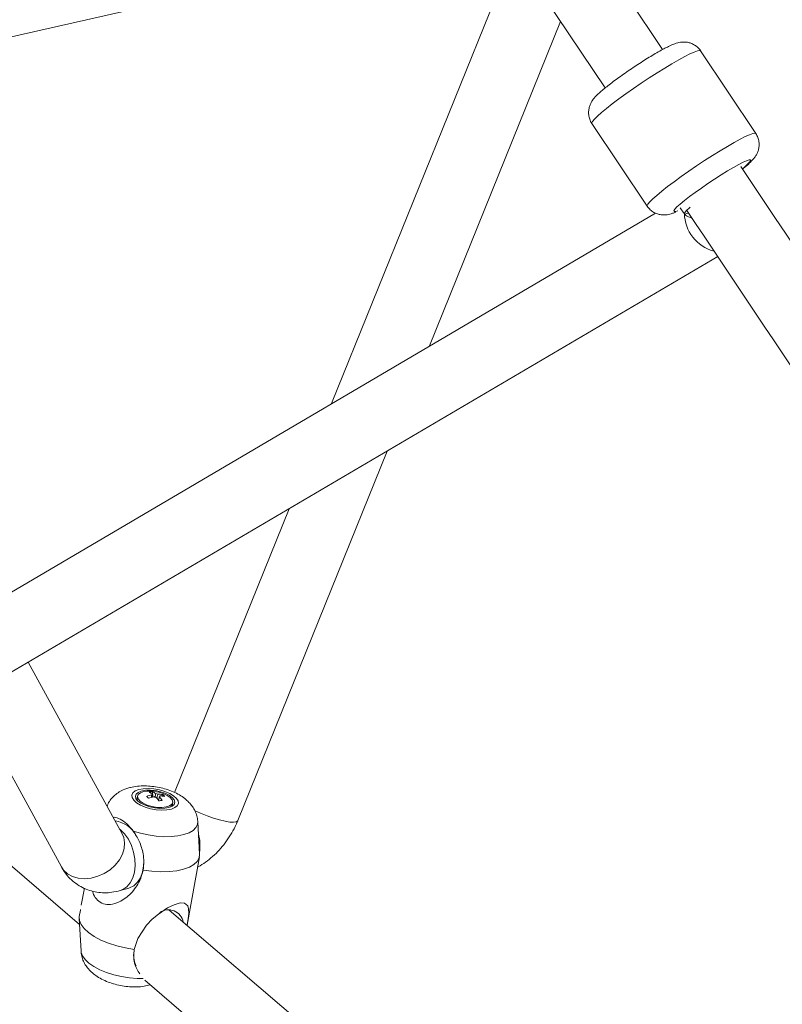
# Model space of a CAD drawing. Units: millimetres. Extents: x 12 to 282, y 7 to 203.
# Drawn here: x 224 to 225, y 110 to 112 of the extents above; entities that cross this region are included whole.
import ezdxf

# ---------------------------------------------------------------- set-up
doc = ezdxf.new("R2010")
doc.units = ezdxf.units.MM

msp = doc.modelspace()

# ---------------------------------------------------------------- linework, layer by layer
at = {"color": 7, "linetype": 'Continuous', "lineweight": 15}
for p, q in [((224.6589, 111.814), (224.4622, 112.108)), ((224.3584, 112.0473), (224.5591, 111.7473)), ((220.2945, 111.1032), (224.2352, 111.9962)), ((224.4013, 111.9833), (224.0848, 111.2001)), ((224.2546, 111.2999), (224.4819, 111.8627)), ((224.8205, 111.6683), (224.7246, 111.8118)), ((224.8205, 111.6683), (224.7246, 111.8118)), ((224.5362, 111.6857), (224.6321, 111.5423)), ((224.5362, 111.6857), (224.6321, 111.5423)), ((224.6465, 111.5303), (223.0813, 110.6101)), ((224.6465, 111.5303), (223.0813, 110.6101)), ((224.6895, 111.5397), (224.6957, 111.5304)), ((224.6895, 111.5397), (224.6957, 111.5304)), ((223.1422, 110.5067), (224.7547, 111.4548)), ((223.1422, 110.5067), (224.7547, 111.4548)), ((223.9219, 110.4766), (224.1808, 111.1174)), ((224.0111, 111.0176), (223.8122, 110.5255)), ((223.7214, 110.4538), (223.5587, 110.7516)), ((223.4552, 110.6908), (223.6161, 110.3963)), ((223.2962, 110.5973), (223.6475, 110.2967)), ((223.7481, 110.5191), (223.7475, 110.5159)), ((223.774, 110.5265), (223.7747, 110.5179)), ((223.7867, 110.5186), (223.7869, 110.5195)), ((223.7918, 110.5219), (223.7902, 110.5194)), ((223.6957, 110.5032), (223.6952, 110.5019)), ((223.8085, 110.5049), (223.8091, 110.5081)), ((223.8557, 110.4182), (223.8526, 110.4748)), ((223.834, 110.2951), (223.8555, 110.4141)), ((223.6559, 110.3593), (223.6506, 110.33)), ((223.718, 110.3554), (223.7329, 110.3596)), ((223.6471, 110.3105), (223.649, 110.3212)), ((223.6492, 110.3226), (223.649, 110.3212)), ((224.0645, 110.0979), (223.803, 110.3216)), ((223.6469, 110.3069), (223.6501, 110.2503)), ((223.7606, 110.1999), (223.9863, 110.0069))]:
    msp.add_line(p, q, dxfattribs=at)
at = {"color": 8, "linetype": 'Continuous', "lineweight": 15}
msp.add_line((223.6958, 110.5032), (223.6952, 110.5018), dxfattribs=at)
at = {"color": 8, "linetype": 'Continuous', "lineweight": 15, "flags": 128}
for points in [[(224.7246, 111.8118), (224.7229, 111.8124), (224.7192, 111.8117), (224.7135, 111.8096), (224.7062, 111.8063), (224.6972, 111.8018), (224.6867, 111.7961), (224.6751, 111.7894), (224.6625, 111.7818), (224.6493, 111.7736), (224.6356, 111.7648), (224.6218, 111.7557), (224.6082, 111.7464), (224.5951, 111.7371), (224.5827, 111.7282), (224.5714, 111.7196), (224.5613, 111.7117), (224.5527, 111.7046), (224.5457, 111.6984), (224.5405, 111.6933), (224.5373, 111.6893), (224.536, 111.6867), (224.5362, 111.6857)], [(224.7246, 111.8118), (224.7229, 111.8124), (224.7192, 111.8117), (224.7135, 111.8096), (224.7062, 111.8063), (224.6972, 111.8018), (224.6867, 111.7961), (224.6751, 111.7894), (224.6625, 111.7818), (224.6493, 111.7736), (224.6356, 111.7648), (224.6218, 111.7557), (224.6082, 111.7464), (224.5951, 111.7371), (224.5827, 111.7282), (224.5714, 111.7196), (224.5613, 111.7117), (224.5527, 111.7046), (224.5457, 111.6984), (224.5405, 111.6933), (224.5373, 111.6893), (224.536, 111.6867), (224.5362, 111.6857)], [(224.8205, 111.6683), (224.8188, 111.6689), (224.8151, 111.6682), (224.8095, 111.6662), (224.8021, 111.6629), (224.7931, 111.6583), (224.7827, 111.6526), (224.7711, 111.6459), (224.7585, 111.6384), (224.7452, 111.6301), (224.7315, 111.6213), (224.7178, 111.6122), (224.7042, 111.6029), (224.691, 111.5937), (224.6787, 111.5847), (224.6673, 111.5762), (224.6572, 111.5682), (224.6486, 111.5611), (224.6416, 111.5549), (224.6365, 111.5498), (224.6332, 111.5459), (224.632, 111.5432), (224.6321, 111.5423)], [(224.8205, 111.6683), (224.8188, 111.6689), (224.8151, 111.6682), (224.8095, 111.6662), (224.8021, 111.6629), (224.7931, 111.6583), (224.7827, 111.6526), (224.7711, 111.6459), (224.7585, 111.6384), (224.7452, 111.6301), (224.7315, 111.6213), (224.7178, 111.6122), (224.7042, 111.6029), (224.691, 111.5937), (224.6787, 111.5847), (224.6673, 111.5762), (224.6572, 111.5682), (224.6486, 111.5611), (224.6416, 111.5549), (224.6365, 111.5498), (224.6332, 111.5459), (224.632, 111.5432), (224.6321, 111.5423)], [(224.8095, 111.6184), (224.8113, 111.6211), (224.811, 111.6224), (224.8087, 111.6224), (224.8045, 111.6211), (224.7984, 111.6184), (224.7908, 111.6145), (224.7817, 111.6095), (224.7715, 111.6035), (224.7605, 111.5967), (224.749, 111.5894), (224.7374, 111.5817), (224.726, 111.5738), (224.7152, 111.5661), (224.7053, 111.5588), (224.6966, 111.552), (224.6893, 111.546), (224.6837, 111.541), (224.68, 111.537), (224.6783, 111.5343), (224.6786, 111.533), (224.6809, 111.533), (224.6851, 111.5343), (224.6854, 111.5345)], [(224.8095, 111.6184), (224.8113, 111.6211), (224.811, 111.6224), (224.8087, 111.6224), (224.8045, 111.6211), (224.7984, 111.6184), (224.7908, 111.6145), (224.7817, 111.6095), (224.7715, 111.6035), (224.7605, 111.5967), (224.749, 111.5894), (224.7374, 111.5817), (224.726, 111.5738), (224.7152, 111.5661), (224.7053, 111.5588), (224.6966, 111.552), (224.6893, 111.546), (224.6837, 111.541), (224.68, 111.537), (224.6783, 111.5343), (224.6786, 111.533), (224.6809, 111.533), (224.6851, 111.5343), (224.6854, 111.5345)], [(223.9219, 110.4766), (223.9218, 110.4763), (223.9194, 110.4746), (223.9148, 110.4739), (223.9083, 110.4742), (223.9, 110.4756), (223.8904, 110.4779), (223.8798, 110.4811), (223.8686, 110.485), (223.8573, 110.4895), (223.847, 110.4941)], [(223.7405, 110.4586), (223.7533, 110.4547), (223.7667, 110.4518), (223.7803, 110.4498), (223.7936, 110.4488), (223.8064, 110.449), (223.8182, 110.4502), (223.8287, 110.4525), (223.8376, 110.4557), (223.8446, 110.4598), (223.8495, 110.4647), (223.8521, 110.4702), (223.8526, 110.4749)], [(223.6161, 110.3963), (223.6199, 110.3907), (223.6268, 110.3843), (223.6354, 110.3796), (223.6454, 110.3767), (223.6563, 110.3759), (223.6678, 110.377), (223.6793, 110.3801), (223.6903, 110.385), (223.7005, 110.3916), (223.7094, 110.3995), (223.7166, 110.4085), (223.7219, 110.4182), (223.7249, 110.4282), (223.7257, 110.438), (223.7242, 110.4473), (223.7214, 110.4538)], [(223.718, 110.3554), (223.7225, 110.3571), (223.7295, 110.3618), (223.7354, 110.3686), (223.7399, 110.3773), (223.7428, 110.3874), (223.744, 110.3985), (223.7436, 110.4103), (223.7413, 110.4222), (223.7375, 110.4337), (223.7322, 110.4443), (223.7256, 110.4537), (223.7181, 110.4614), (223.7165, 110.4627)], [(223.6501, 110.2503), (223.6503, 110.2482), (223.6526, 110.2419), (223.6572, 110.2356), (223.6639, 110.2294), (223.6725, 110.2235), (223.6828, 110.2181), (223.6944, 110.2133), (223.7071, 110.2093), (223.7204, 110.2062), (223.734, 110.2041), (223.7474, 110.203), (223.7576, 110.2029)]]:
    msp.add_lwpolyline(points, dxfattribs=at)
at = {"color": 7, "linetype": 'Continuous', "lineweight": 15, "flags": 128}
for points in [[(224.7069, 111.5405), (224.7054, 111.5393), (224.7005, 111.5348), (224.6975, 111.5315), (224.6965, 111.5294), (224.6976, 111.5287), (224.7007, 111.5294), (224.703, 111.5303)], [(224.7069, 111.5405), (224.7054, 111.5393), (224.7005, 111.5348), (224.6975, 111.5315), (224.6965, 111.5294), (224.6976, 111.5287), (224.7007, 111.5294), (224.703, 111.5303)], [(223.7503, 110.5305), (223.7442, 110.5281), (223.7401, 110.5248), (223.7382, 110.5208), (223.7387, 110.5165), (223.7415, 110.5119), (223.7464, 110.5075), (223.7532, 110.5034), (223.7615, 110.4999), (223.7708, 110.4972), (223.7805, 110.4955), (223.7901, 110.4948), (223.7991, 110.4952), (223.8068, 110.4967), (223.813, 110.4992), (223.8171, 110.5025), (223.8189, 110.5064), (223.8185, 110.5108), (223.8157, 110.5153), (223.8107, 110.5198), (223.8039, 110.5238), (223.7956, 110.5273), (223.7864, 110.53), (223.7766, 110.5317), (223.767, 110.5324), (223.7581, 110.532), (223.7503, 110.5305)], [(223.7547, 110.5279), (223.7492, 110.5256), (223.7456, 110.5225), (223.7444, 110.5188), (223.7454, 110.5147), (223.7487, 110.5106), (223.7541, 110.5067), (223.7611, 110.5032), (223.7693, 110.5004), (223.7782, 110.4986), (223.787, 110.4978), (223.7953, 110.498), (223.8025, 110.4993), (223.808, 110.5016), (223.8115, 110.5047), (223.8128, 110.5084), (223.8117, 110.5125), (223.8084, 110.5166), (223.8031, 110.5206), (223.7961, 110.524), (223.7878, 110.5268), (223.779, 110.5287), (223.7701, 110.5295), (223.7618, 110.5292), (223.7547, 110.5279)], [(223.7651, 110.5277), (223.7593, 110.5269), (223.7534, 110.525), (223.7495, 110.5221), (223.748, 110.5185), (223.749, 110.5145), (223.7524, 110.5105), (223.7579, 110.5067), (223.765, 110.5035), (223.7733, 110.5011), (223.782, 110.4997), (223.7904, 110.4994), (223.7979, 110.5003), (223.8038, 110.5023), (223.8077, 110.5052), (223.8092, 110.5087), (223.8082, 110.5127), (223.8048, 110.5167)], [(223.8048, 110.5167), (223.7993, 110.5205), (223.7961, 110.5221)], [(223.8053, 110.5003), (223.8071, 110.5019), (223.8085, 110.5049)], [(223.7578, 110.391), (223.7732, 110.3889), (223.7883, 110.3879), (223.8027, 110.3882), (223.8161, 110.3896), (223.8279, 110.3922), (223.838, 110.3958), (223.846, 110.4005), (223.8517, 110.4059), (223.855, 110.4121), (223.8557, 110.4182)], [(223.759, 110.4055), (223.7586, 110.3981), (223.7567, 110.3873), (223.7531, 110.3777), (223.748, 110.3698), (223.7416, 110.3638), (223.7342, 110.36), (223.7329, 110.3596)], [(223.834, 110.2951), (223.8341, 110.2961), (223.8359, 110.3068), (223.8369, 110.3162), (223.8368, 110.3234), (223.8351, 110.3291), (223.8298, 110.3336), (223.8221, 110.334), (223.8114, 110.3309), (223.8002, 110.3254), (223.7842, 110.3146), (223.7736, 110.3055), (223.7639, 110.2954), (223.7487, 110.2723), (223.7425, 110.2533), (223.7425, 110.2533)], [(223.6471, 110.3105), (223.6474, 110.3036), (223.6503, 110.2965), (223.6556, 110.2894), (223.6633, 110.2824), (223.6731, 110.2757), (223.6847, 110.2696), (223.6978, 110.2641), (223.7121, 110.2595), (223.7272, 110.2559), (223.7425, 110.2533)]]:
    msp.add_lwpolyline(points, dxfattribs=at)
at = {"color": 8, "linetype": 'Continuous', "lineweight": 15}
for centre, radius, start, end in [((224.7293, 111.6919), 0.1088, 308.9909, 317.5283), ((223.7761, 110.4333), 0.0803, 351.6162, 14.7469)]:
    msp.add_arc(centre, radius, start, end, dxfattribs=at)
at = {"color": 7, "linetype": 'Continuous', "lineweight": 15}
for centre, radius, start, end in [((224.7652, 111.5308), 0.0686, 180.9304, 255.0899), ((223.7863, 110.4596), 0.0632, 102.4489, 110.9146), ((223.7189, 110.4642), 0.0705, 46.7192, 50.4973), ((223.7696, 110.4638), 0.0641, 65.5236, 94.0004), ((223.7898, 110.4565), 0.0631, 102.4472, 110.9153), ((223.7765, 110.4808), 0.0457, 93.0953, 100.4356), ((223.7587, 110.5013), 0.0263, 55.2064, 68.7761), ((223.7744, 110.5213), 0.0017, 114.9154, 181.7573), ((223.7645, 110.502), 0.0263, 55.2092, 68.772), ((223.7821, 110.533), 0.0159, 248.2756, 262.9489), ((223.7775, 110.5078), 0.0159, 68.2704, 82.9516), ((223.74, 110.4807), 0.0542, 33.9578, 42.3213), ((223.7842, 110.477), 0.0455, 80.4215, 90.9533), ((223.7852, 110.5194), 0.0017, 294.9204, 1.7324), ((223.7459, 110.4814), 0.0542, 33.9536, 42.3231), ((223.7877, 110.4739), 0.0455, 80.4225, 90.9523), ((223.774, 110.4983), 0.0296, 44.098, 53.1185), ((223.7549, 110.5149), 0.00748, 172.5442, 216.3222), ((223.7977, 110.4288), 0.0831, 94.7477, 98.7818), ((223.7024, 110.4271), 0.0495, 27.1982, 82.0574), ((223.8017, 110.2957), 0.0262, 11.0742, 125.2297), ((223.7822, 110.2427), 0.0408, 175.3219, 206.0005)]:
    msp.add_arc(centre, radius, start, end, dxfattribs=at)
for points, knots in [([(224.7246, 111.8117), (224.7245, 111.8118), (224.7231, 111.8145), (224.7191, 111.8184), (224.7129, 111.8229), (224.7065, 111.8255), (224.7003, 111.8269), (224.6945, 111.8271), (224.6893, 111.8266), (224.6845, 111.8255), (224.6793, 111.8238), (224.6731, 111.8212), (224.6654, 111.8175), (224.6563, 111.8127), (224.6464, 111.807), (224.6356, 111.8006), (224.6245, 111.7936), (224.6132, 111.7863), (224.602, 111.7788), (224.591, 111.7712), (224.5804, 111.7636), (224.5706, 111.7564), (224.5617, 111.7494), (224.5537, 111.7429), (224.5466, 111.7365), (224.5413, 111.7312), (224.5371, 111.7258), (224.5341, 111.7208), (224.5318, 111.715), (224.5304, 111.7082), (224.5304, 111.7006), (224.5323, 111.6931), (224.5344, 111.6879), (224.5362, 111.6858), (224.5362, 111.6858)], [0, 0, 0, 0, 0.001349, 0.027905, 0.051876, 0.074002, 0.094794, 0.114684, 0.134566, 0.156088, 0.182387, 0.220992, 0.266371, 0.308641, 0.353046, 0.395862, 0.437965, 0.479736, 0.521372, 0.56301, 0.60474, 0.646711, 0.689161, 0.732542, 0.777965, 0.8294, 0.857926, 0.879688, 0.901816, 0.924794, 0.948913, 0.973803, 0.999099, 1, 1, 1, 1]), ([(224.7246, 111.8117), (224.7245, 111.8118), (224.7231, 111.8145), (224.7191, 111.8184), (224.7129, 111.8229), (224.7065, 111.8255), (224.7003, 111.8269), (224.6945, 111.8271), (224.6893, 111.8266), (224.6845, 111.8255), (224.6793, 111.8238), (224.6731, 111.8212), (224.6654, 111.8175), (224.6563, 111.8127), (224.6464, 111.807), (224.6356, 111.8006), (224.6245, 111.7936), (224.6132, 111.7863), (224.602, 111.7788), (224.591, 111.7712), (224.5804, 111.7636), (224.5706, 111.7564), (224.5617, 111.7494), (224.5537, 111.7429), (224.5466, 111.7365), (224.5413, 111.7312), (224.5371, 111.7258), (224.5341, 111.7208), (224.5318, 111.715), (224.5304, 111.7082), (224.5304, 111.7006), (224.5323, 111.6931), (224.5344, 111.6879), (224.5362, 111.6858), (224.5362, 111.6858)], [0, 0, 0, 0, 0.001349, 0.027905, 0.051876, 0.074002, 0.094794, 0.114684, 0.134566, 0.156088, 0.182387, 0.220992, 0.266371, 0.308641, 0.353046, 0.395862, 0.437965, 0.479736, 0.521372, 0.56301, 0.60474, 0.646711, 0.689161, 0.732542, 0.777965, 0.8294, 0.857926, 0.879688, 0.901816, 0.924794, 0.948913, 0.973803, 0.999099, 1, 1, 1, 1]), ([(224.8168, 111.6248), (224.8179, 111.6261), (224.8199, 111.6287), (224.8228, 111.6337), (224.8251, 111.6396), (224.8264, 111.6465), (224.8262, 111.654), (224.8244, 111.6616), (224.8218, 111.6661), (224.8205, 111.6683)], [0, 0, 0, 0, 0.158739, 0.289894, 0.422809, 0.56134, 0.706546, 0.856183, 1, 1, 1, 1]), ([(224.8168, 111.6248), (224.8179, 111.6261), (224.8199, 111.6287), (224.8228, 111.6337), (224.8251, 111.6396), (224.8264, 111.6465), (224.8262, 111.654), (224.8244, 111.6616), (224.8218, 111.6661), (224.8205, 111.6683)], [0, 0, 0, 0, 0.158739, 0.289894, 0.422809, 0.56134, 0.706546, 0.856183, 1, 1, 1, 1]), ([(226.111, 109.6429), (225.8818, 109.9855), (225.443, 110.6416), (225.0042, 111.2976), (224.7946, 111.6111)], [0, 0, 0, 0, 0.522259, 1, 1, 1, 1]), ([(224.7975, 111.6067), (224.7991, 111.608), (224.8035, 111.6116), (224.81, 111.6173), (224.8144, 111.6221), (224.8168, 111.6248)], [0, 0, 0, 0, 0.196208, 0.546607, 1, 1, 1, 1]), ([(224.7975, 111.6067), (224.7991, 111.608), (224.8035, 111.6116), (224.81, 111.6173), (224.8144, 111.6221), (224.8168, 111.6248)], [0, 0, 0, 0, 0.196208, 0.546607, 1, 1, 1, 1]), ([(224.6322, 111.5423), (224.6338, 111.5401), (224.6371, 111.5359), (224.6433, 111.5315), (224.6498, 111.5286), (224.656, 111.5272), (224.6618, 111.5269), (224.667, 111.5274), (224.6718, 111.5285), (224.6765, 111.5299), (224.6797, 111.5313), (224.6815, 111.532)], [0, 0, 0, 0, 0.123169, 0.238037, 0.343881, 0.44322, 0.538087, 0.632434, 0.733892, 0.856473, 1, 1, 1, 1]), ([(224.6322, 111.5423), (224.6338, 111.5401), (224.6371, 111.5359), (224.6433, 111.5315), (224.6498, 111.5286), (224.656, 111.5272), (224.6618, 111.5269), (224.667, 111.5274), (224.6718, 111.5285), (224.6765, 111.5299), (224.6797, 111.5313), (224.6815, 111.532)], [0, 0, 0, 0, 0.123169, 0.238037, 0.343881, 0.44322, 0.538087, 0.632434, 0.733892, 0.856473, 1, 1, 1, 1]), ([(224.6966, 111.5292), (224.6966, 111.5292), (224.6966, 111.5292), (224.6966, 111.5292), (224.6966, 111.5291), (224.6966, 111.5291), (224.6967, 111.529), (224.6971, 111.5284), (224.6988, 111.5268), (224.7027, 111.5243), (224.7067, 111.5223), (224.7095, 111.5217), (224.71, 111.5216)], [0, 0, 0, 0, 0.0002925, 0.0018005, 0.0045079, 0.0089879, 0.0113162, 0.0401612, 0.2649696, 0.5463641, 0.9144003, 1, 1, 1, 1]), ([(224.6966, 111.5292), (224.6966, 111.5292), (224.6966, 111.5292), (224.6966, 111.5292), (224.6966, 111.5291), (224.6966, 111.5291), (224.6966, 111.5291)], [0, 0, 0, 0, 0.032541, 0.200321, 0.501555, 1, 1, 1, 1]), ([(224.6966, 111.5291), (224.6966, 111.5291), (224.6967, 111.529), (224.6971, 111.5284), (224.6988, 111.5268), (224.7027, 111.5243), (224.7067, 111.5223), (224.7095, 111.5217), (224.71, 111.5216)], [0, 0, 0, 0, 0.002349, 0.031456, 0.258303, 0.54225, 0.913624, 1, 1, 1, 1]), ([(224.7011, 111.535), (224.8614, 111.2953), (225.2961, 110.6455), (225.7307, 109.9956), (226.005, 109.5856)], [0, 0, 0, 0, 0.36893, 1, 1, 1, 1]), ([(223.8525, 110.4749), (223.8525, 110.4751), (223.8526, 110.4784), (223.8511, 110.4848), (223.8481, 110.4935), (223.8434, 110.5014), (223.8374, 110.5087), (223.8299, 110.5154), (223.8207, 110.5215), (223.81, 110.5268), (223.7982, 110.5312), (223.7858, 110.5343), (223.7731, 110.5363), (223.7604, 110.5371), (223.7479, 110.5365), (223.7388, 110.5351), (223.734, 110.5338), (223.733, 110.5335)], [0, 0, 0, 0, 0.003571, 0.067268, 0.129587, 0.192166, 0.256959, 0.326367, 0.402686, 0.485408, 0.568411, 0.649546, 0.729945, 0.811253, 0.895164, 0.97802, 1, 1, 1, 1]), ([(223.733, 110.5335), (223.7306, 110.5327), (223.7249, 110.5309), (223.7166, 110.5268), (223.7085, 110.521), (223.702, 110.514), (223.6977, 110.508), (223.6963, 110.5042), (223.696, 110.5033)], [0, 0, 0, 0, 0.155404, 0.368986, 0.567841, 0.759748, 0.948339, 1, 1, 1, 1]), ([(223.7723, 110.517), (223.7723, 110.5177), (223.7725, 110.5191), (223.7726, 110.5205), (223.7727, 110.5213)], [0, 0, 0, 0, 0.4594, 1, 1, 1, 1]), ([(223.7737, 110.5229), (223.7736, 110.5221), (223.7733, 110.5202), (223.7731, 110.5183), (223.773, 110.5172)], [0, 0, 0, 0, 0.4286496, 1, 1, 1, 1]), ([(223.7787, 110.5175), (223.7789, 110.5187), (223.7791, 110.5207), (223.7794, 110.5227), (223.7795, 110.5235)], [0, 0, 0, 0, 0.598322, 1, 1, 1, 1]), ([(223.7834, 110.5225), (223.7832, 110.5218), (223.7826, 110.5194), (223.782, 110.517), (223.7816, 110.5153)], [0, 0, 0, 0, 0.32468, 1, 1, 1, 1]), ([(223.7859, 110.5179), (223.7858, 110.5171), (223.7853, 110.5151), (223.7848, 110.513), (223.7845, 110.5117)], [0, 0, 0, 0, 0.358081, 1, 1, 1, 1]), ([(223.7059, 110.4823), (223.7072, 110.4824), (223.7117, 110.4826), (223.7211, 110.4779), (223.7316, 110.4698), (223.7379, 110.462), (223.7405, 110.4586)], [0, 0, 0, 0, 0.134953, 0.426246, 0.753687, 1, 1, 1, 1]), ([(223.8522, 110.3962), (223.8526, 110.3964), (223.8575, 110.3987), (223.8663, 110.4046), (223.8786, 110.4142), (223.89, 110.4255), (223.9004, 110.438), (223.9096, 110.4517), (223.9168, 110.4646), (223.9204, 110.4731), (223.9219, 110.4766)], [0, 0, 0, 0, 0.012322, 0.155028, 0.301664, 0.450235, 0.599067, 0.74791, 0.897209, 1, 1, 1, 1]), ([(223.7405, 110.4586), (223.7442, 110.453), (223.7522, 110.4406), (223.7578, 110.422), (223.7595, 110.405), (223.7584, 110.3957), (223.7578, 110.391)], [0, 0, 0, 0, 0.277564, 0.603435, 0.798972, 1, 1, 1, 1]), ([(223.6161, 110.3963), (223.6182, 110.3928), (223.6224, 110.3857), (223.6309, 110.376), (223.6411, 110.3673), (223.6526, 110.3603), (223.6649, 110.3553), (223.6776, 110.3523), (223.6906, 110.3513), (223.7042, 110.352), (223.7132, 110.3542), (223.718, 110.3554)], [0, 0, 0, 0, 0.102095, 0.20882, 0.324643, 0.437412, 0.547867, 0.656871, 0.765628, 0.875397, 1, 1, 1, 1]), ([(223.7578, 110.391), (223.7562, 110.3847), (223.7534, 110.3742), (223.7454, 110.3607), (223.7369, 110.3503), (223.727, 110.3417), (223.7152, 110.3345), (223.7021, 110.3305), (223.6887, 110.3316), (223.6786, 110.338), (223.6722, 110.3461), (223.6706, 110.3523), (223.67, 110.3545)], [0, 0, 0, 0, 0.142302, 0.242347, 0.34476, 0.438482, 0.53455, 0.659078, 0.759773, 0.860928, 0.952889, 1, 1, 1, 1]), ([(223.6503, 110.2501), (223.6503, 110.2488), (223.6504, 110.2443), (223.6525, 110.237), (223.6562, 110.2286), (223.6614, 110.2209), (223.6679, 110.2139), (223.676, 110.2074), (223.6857, 110.2016), (223.6969, 110.1966), (223.7091, 110.1927), (223.7216, 110.1899), (223.7343, 110.1884), (223.747, 110.1881), (223.7591, 110.189), (223.7665, 110.191), (223.77, 110.192)], [0, 0, 0, 0, 0.026805, 0.089678, 0.151777, 0.214818, 0.280917, 0.352585, 0.431504, 0.514964, 0.597082, 0.677598, 0.758016, 0.839869, 0.92528, 1, 1, 1, 1]), ([(223.7425, 110.2533), (223.742, 110.2495), (223.7409, 110.2417), (223.7425, 110.2301), (223.7462, 110.2194), (223.7503, 110.2136), (223.7523, 110.2109)], [0, 0, 0, 0, 0.254824, 0.517146, 0.769446, 1, 1, 1, 1])]:
    msp.add_open_spline(points, degree=3, knots=knots, dxfattribs=at)

doc.saveas('drawing.dxf')
